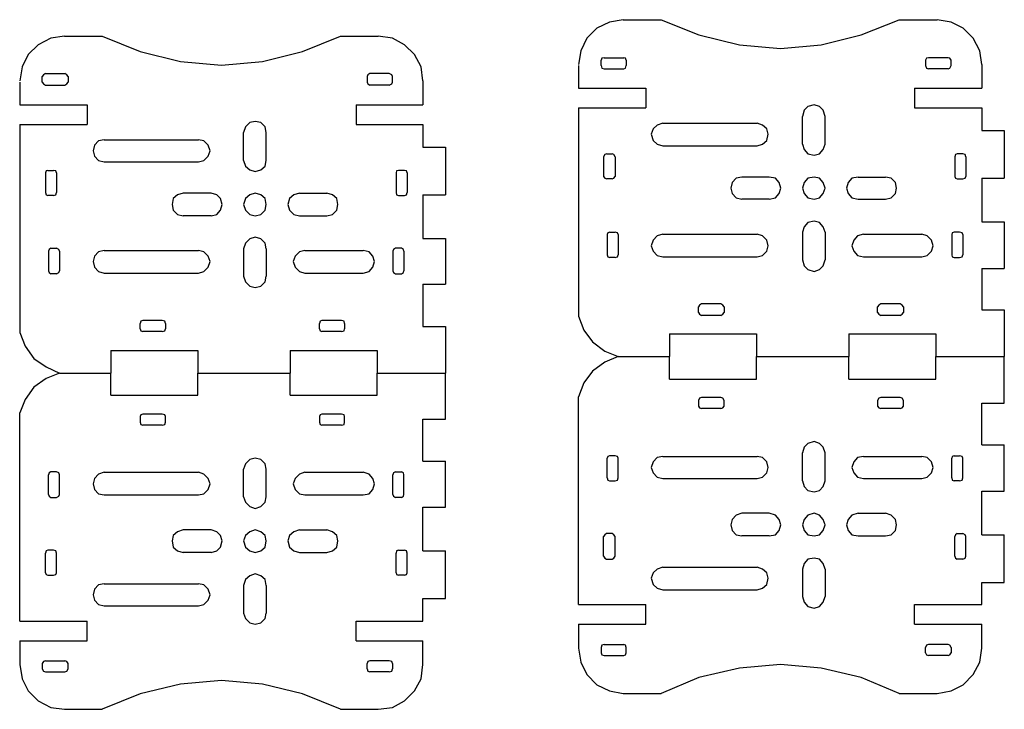
# Model space of a CAD drawing. Units: inches. Extents: x 1.8 to 14.6, y -10.1 to -0.4.
# Drawn here: x 11.2 to 14.6, y -6.7 to -4.3 of the extents above; entities that cross this region are included whole.
import ezdxf

# ---------------------------------------------------------------- set-up
doc = ezdxf.new("R2010")
doc.units = ezdxf.units.IN
doc.header["$MEASUREMENT"] = 0
doc.layers.add('Layer 1', color=7, linetype='Continuous')

msp = doc.modelspace()

# ---------------------------------------------------------------- linework, layer by layer
at = {"layer": 'Layer 1', "color": 0}
for points in [[(13.2715, -4.3344), (13.2245, -4.3428), (13.1798, -4.3642), (13.1457, -4.3983), (13.1244, -4.4431), (13.1158, -4.49)], [(13.2715, -4.3344), (13.4037, -4.3344)], [(13.4037, -4.3344), (13.5359, -4.3876), (13.6766, -4.4218), (13.8194, -4.4346)], [(13.8194, -4.4346), (13.9622, -4.4218), (14.1008, -4.3876), (14.233, -4.3344)], [(14.233, -4.3344), (14.3653, -4.3344)], [(14.5209, -4.49), (14.5144, -4.4431), (14.491, -4.3983), (14.4569, -4.3642), (14.4143, -4.3428), (14.3653, -4.3344)], [(11.3249, -4.3919), (11.2779, -4.3983), (11.2332, -4.4218), (11.1991, -4.4559), (11.1778, -4.4986), (11.1692, -4.5476)], [(11.3249, -4.3919), (11.4571, -4.3919)], [(11.4571, -4.3919), (11.5893, -4.4453), (11.73, -4.4794), (11.8728, -4.4922)], [(11.8728, -4.4922), (12.0157, -4.4794), (12.1542, -4.4453), (12.2864, -4.3919)], [(12.2864, -4.3919), (12.4186, -4.3919)], [(12.5743, -4.5476), (12.5678, -4.4986), (12.5444, -4.4559), (12.5103, -4.4218), (12.4677, -4.3983), (12.4186, -4.3919)], [(13.2053, -4.4666), (13.1969, -4.4687), (13.1947, -4.4751)], [(13.1947, -4.4943), (13.1947, -4.4751)], [(13.2053, -4.4666), (13.2736, -4.4666)], [(13.2821, -4.4751), (13.28, -4.4687), (13.2736, -4.4666)], [(13.2821, -4.4751), (13.2821, -4.4943)], [(14.3354, -4.4666), (14.329, -4.4687), (14.3247, -4.4751)], [(14.3247, -4.4751), (14.3247, -4.4943)], [(14.4036, -4.4666), (14.3354, -4.4666)], [(14.4143, -4.4751), (14.41, -4.4687), (14.4036, -4.4666)], [(14.4143, -4.4943), (14.4143, -4.4751)], [(14.5209, -4.49), (14.5209, -4.5732)], [(11.2587, -4.5221), (11.2524, -4.5263), (11.2481, -4.5327)], [(11.2587, -4.5221), (11.327, -4.5221)], [(11.3377, -4.5327), (11.3334, -4.5263), (11.327, -4.5221)], [(12.3888, -4.5221), (12.3823, -4.5263), (12.3802, -4.5327)], [(12.457, -4.5221), (12.3888, -4.5221)], [(12.4677, -4.5327), (12.4655, -4.5263), (12.457, -4.5221)], [(13.1158, -4.4943), (13.1158, -4.5732)], [(13.1947, -4.4943), (13.1969, -4.5029), (13.2053, -4.505)], [(13.2053, -4.505), (13.2736, -4.505)], [(13.2736, -4.505), (13.28, -4.5029), (13.2821, -4.4943)], [(14.3247, -4.4943), (14.329, -4.5029), (14.3354, -4.505)], [(14.4036, -4.505), (14.3354, -4.505)], [(14.4036, -4.505), (14.41, -4.5029), (14.4143, -4.4943)], [(11.1692, -4.5519), (11.1692, -4.6308)], [(11.2481, -4.5519), (11.2481, -4.5327)], [(11.2481, -4.5519), (11.2524, -4.5583), (11.2587, -4.5626)], [(11.2587, -4.5626), (11.327, -4.5626)], [(11.327, -4.5626), (11.3334, -4.5583), (11.3377, -4.5519)], [(11.3377, -4.5327), (11.3377, -4.5519)], [(12.3802, -4.5327), (12.3802, -4.5519)], [(12.3802, -4.5519), (12.3823, -4.5583), (12.3888, -4.5626)], [(12.457, -4.5626), (12.3888, -4.5626)], [(12.457, -4.5626), (12.4655, -4.5583), (12.4677, -4.5519)], [(12.4677, -4.5519), (12.4677, -4.5327)], [(12.5743, -4.5476), (12.5743, -4.6308)], [(13.1158, -4.5732), (13.3504, -4.5732)], [(13.3504, -4.5732), (13.3504, -4.6415)], [(14.2863, -4.5732), (14.2863, -4.6415)], [(14.2863, -4.5732), (14.5209, -4.5732)], [(11.1692, -4.6308), (11.4038, -4.6308)], [(11.4038, -4.6308), (11.4038, -4.6991)], [(12.3419, -4.6308), (12.3419, -4.6991)], [(12.3419, -4.6308), (12.5743, -4.6308)], [(13.9751, -4.6714), (13.9687, -4.65), (13.9559, -4.6372), (13.9367, -4.6308), (13.9154, -4.6372), (13.9026, -4.65), (13.8961, -4.6714)], [(13.1158, -4.6415), (13.3504, -4.6415)], [(13.1158, -4.6415), (13.1158, -5.3667)], [(14.2863, -4.6415), (14.5209, -4.6415)], [(14.5209, -4.6415), (14.5209, -4.7204)], [(11.1692, -4.6991), (11.4038, -4.6991)], [(11.1692, -4.6991), (11.1692, -5.4243)], [(12.0285, -4.7268), (12.0242, -4.7076), (12.0093, -4.6927), (11.99, -4.6884), (11.9709, -4.6927), (11.956, -4.7076), (11.9495, -4.7268)], [(12.3419, -4.6991), (12.5743, -4.6991)], [(12.5743, -4.6991), (12.5743, -4.778)], [(13.41, -4.6948), (13.3908, -4.7012), (13.3759, -4.714), (13.3695, -4.7332), (13.3759, -4.7546), (13.3908, -4.7673), (13.41, -4.7737)], [(13.41, -4.6948), (13.7384, -4.6948)], [(13.7384, -4.7737), (13.7576, -4.7673), (13.7725, -4.7546), (13.7768, -4.7332), (13.7725, -4.714), (13.7576, -4.7012), (13.7384, -4.6948)], [(13.8961, -4.7673), (13.8961, -4.6714)], [(13.9751, -4.7673), (13.9751, -4.6714)], [(11.9495, -4.8249), (11.9495, -4.7268)], [(12.0285, -4.8249), (12.0285, -4.7268)], [(14.5209, -4.7204), (14.5998, -4.7204)], [(14.5998, -4.7204), (14.5998, -4.8868)], [(11.4634, -4.7524), (11.4442, -4.7567), (11.4294, -4.7716), (11.4251, -4.7908), (11.4294, -4.81), (11.4442, -4.8249), (11.4634, -4.8292)], [(11.4634, -4.7524), (11.7918, -4.7524)], [(11.7918, -4.8292), (11.811, -4.8249), (11.8259, -4.81), (11.8323, -4.7908), (11.8259, -4.7716), (11.811, -4.7567), (11.7918, -4.7524)], [(13.8961, -4.7673), (13.9026, -4.7865), (13.9154, -4.8015), (13.9367, -4.8057), (13.9559, -4.8015), (13.9687, -4.7865), (13.9751, -4.7673)], [(12.5743, -4.778), (12.6532, -4.778)], [(12.6532, -4.778), (12.6532, -4.9444)], [(13.2139, -4.8015), (13.2075, -4.8036), (13.2032, -4.8121)], [(13.2139, -4.8015), (13.2331, -4.8015)], [(13.2438, -4.8121), (13.2395, -4.8036), (13.2331, -4.8015)], [(13.41, -4.7737), (13.7384, -4.7737)], [(14.4356, -4.8015), (14.4292, -4.8036), (14.4271, -4.8121)], [(14.4548, -4.8015), (14.4356, -4.8015)], [(14.4654, -4.8121), (14.4633, -4.8036), (14.4548, -4.8015)], [(11.4634, -4.8292), (11.7918, -4.8292)], [(11.9495, -4.8249), (11.956, -4.8441), (11.9709, -4.8569), (11.99, -4.8634), (12.0093, -4.8569), (12.0242, -4.8441), (12.0285, -4.8249)], [(13.2032, -4.8121), (13.2032, -4.8804)], [(13.2438, -4.8121), (13.2438, -4.8804)], [(14.4271, -4.8121), (14.4271, -4.8804)], [(14.4654, -4.8121), (14.4654, -4.8804)], [(11.2673, -4.8591), (11.2609, -4.8612), (11.2587, -4.8676)], [(11.2587, -4.8676), (11.2587, -4.9358)], [(11.2673, -4.8591), (11.2865, -4.8591)], [(11.2972, -4.8676), (11.295, -4.8612), (11.2865, -4.8591)], [(11.2972, -4.8676), (11.2972, -4.9358)], [(12.489, -4.8591), (12.4826, -4.8612), (12.4805, -4.8676)], [(12.4805, -4.8676), (12.4805, -4.9358)], [(12.5103, -4.8591), (12.489, -4.8591)], [(12.5188, -4.8676), (12.5167, -4.8612), (12.5103, -4.8591)], [(12.5188, -4.8676), (12.5188, -4.9358)], [(13.1158, -4.8804), (13.1158, -4.8804)], [(13.2032, -4.8804), (13.2075, -4.8868), (13.2139, -4.8889)], [(13.2331, -4.8889), (13.2139, -4.8889)], [(13.2331, -4.8889), (13.2395, -4.8868), (13.2438, -4.8804)], [(13.6851, -4.8825), (13.6659, -4.8868), (13.651, -4.9017), (13.6467, -4.9209), (13.651, -4.9401), (13.6659, -4.955), (13.6851, -4.9593)], [(13.781, -4.8825), (13.6851, -4.8825)], [(13.781, -4.9593), (13.8023, -4.955), (13.8152, -4.9401), (13.8215, -4.9209), (13.8152, -4.9017), (13.8023, -4.8868), (13.781, -4.8825)], [(13.9751, -4.9209), (13.9687, -4.9017), (13.9559, -4.8868), (13.9367, -4.8825), (13.9154, -4.8868), (13.9026, -4.9017), (13.8961, -4.9209), (13.9026, -4.9401), (13.9154, -4.955), (13.9367, -4.9593), (13.9559, -4.955), (13.9687, -4.9401), (13.9751, -4.9209), (13.9751, -4.9209)], [(14.0902, -4.8825), (14.0689, -4.8868), (14.0561, -4.9017), (14.0497, -4.9209), (14.0561, -4.9401), (14.0689, -4.955), (14.0902, -4.9593)], [(14.0902, -4.8825), (14.1861, -4.8825)], [(14.1861, -4.9593), (14.2053, -4.955), (14.2202, -4.9401), (14.2245, -4.9209), (14.2202, -4.9017), (14.2053, -4.8868), (14.1861, -4.8825)], [(14.4271, -4.8804), (14.4292, -4.8868), (14.4356, -4.8889)], [(14.4356, -4.8889), (14.4548, -4.8889)], [(14.4548, -4.8889), (14.4633, -4.8868), (14.4654, -4.8804)], [(14.5209, -4.8868), (14.5998, -4.8868)], [(14.5209, -4.8868), (14.5209, -5.0382)], [(11.1692, -4.9358), (11.1692, -4.9358)], [(11.2587, -4.9358), (11.2609, -4.9444), (11.2673, -4.9465)], [(11.2865, -4.9465), (11.295, -4.9444), (11.2972, -4.9358)], [(11.7385, -4.938), (11.7193, -4.9444), (11.7044, -4.9571), (11.7001, -4.9785), (11.7044, -4.9977), (11.7193, -5.0127), (11.7385, -5.0169)], [(11.8366, -4.938), (11.7385, -4.938)], [(11.8366, -5.0169), (11.8557, -5.0127), (11.8686, -4.9977), (11.8749, -4.9785), (11.8686, -4.9571), (11.8557, -4.9444), (11.8366, -4.938)], [(12.0285, -4.9785), (12.0242, -4.9571), (12.0093, -4.9444), (11.99, -4.938), (11.9709, -4.9444), (11.956, -4.9571), (11.9495, -4.9785), (11.956, -4.9977), (11.9709, -5.0127), (11.99, -5.0169), (12.0093, -5.0127), (12.0242, -4.9977), (12.0285, -4.9785), (12.0285, -4.9785)], [(12.1436, -4.938), (12.1244, -4.9444), (12.1095, -4.9571), (12.1031, -4.9785), (12.1095, -4.9977), (12.1244, -5.0127), (12.1436, -5.0169)], [(12.1436, -4.938), (12.2396, -4.938)], [(12.2396, -5.0169), (12.2587, -5.0127), (12.2737, -4.9977), (12.2779, -4.9785), (12.2737, -4.9571), (12.2587, -4.9444), (12.2396, -4.938)], [(12.4805, -4.9358), (12.4826, -4.9444), (12.489, -4.9465)], [(12.5103, -4.9465), (12.5167, -4.9444), (12.5188, -4.9358)], [(11.2865, -4.9465), (11.2673, -4.9465)], [(12.489, -4.9465), (12.5103, -4.9465)], [(12.5743, -4.9444), (12.6532, -4.9444)], [(12.5743, -4.9444), (12.5743, -5.0959)], [(13.781, -4.9593), (13.6851, -4.9593)], [(14.0902, -4.9593), (14.1861, -4.9593)], [(11.8366, -5.0169), (11.7385, -5.0169)], [(12.1436, -5.0169), (12.2396, -5.0169)], [(13.9751, -5.0745), (13.9687, -5.0553), (13.9559, -5.0404), (13.9367, -5.0361), (13.9154, -5.0404), (13.9026, -5.0553), (13.8961, -5.0745)], [(14.5209, -5.0382), (14.5998, -5.0382)], [(14.5998, -5.0382), (14.5998, -5.2004)], [(13.2245, -5.0745), (13.2182, -5.0767), (13.216, -5.083)], [(13.2245, -5.0745), (13.2438, -5.0745)], [(13.2544, -5.083), (13.2523, -5.0767), (13.2438, -5.0745)], [(13.8961, -5.0745), (13.8961, -5.1705)], [(13.9751, -5.0745), (13.9751, -5.1705)], [(14.4249, -5.0745), (14.4185, -5.0767), (14.4164, -5.083)], [(14.4441, -5.0745), (14.4249, -5.0745)], [(14.4548, -5.083), (14.4526, -5.0767), (14.4441, -5.0745)], [(12.0285, -5.1321), (12.0242, -5.1129), (12.0093, -5.098), (11.99, -5.0916), (11.9709, -5.098), (11.956, -5.1129), (11.9495, -5.1321)], [(12.5743, -5.0959), (12.6532, -5.0959)], [(12.6532, -5.0959), (12.6532, -5.2558)], [(13.216, -5.083), (13.216, -5.1534)], [(13.2544, -5.083), (13.2544, -5.1534)], [(13.41, -5.0809), (13.3908, -5.0873), (13.3759, -5.1022), (13.3695, -5.1214), (13.3759, -5.1406), (13.3908, -5.1556), (13.41, -5.1598)], [(13.41, -5.0809), (13.7384, -5.0809)], [(13.7384, -5.1598), (13.7576, -5.1556), (13.7725, -5.1406), (13.7768, -5.1214), (13.7725, -5.1022), (13.7576, -5.0873), (13.7384, -5.0809)], [(14.1094, -5.0809), (14.0881, -5.0873), (14.0752, -5.1022), (14.0689, -5.1214), (14.0752, -5.1406), (14.0881, -5.1556), (14.1094, -5.1598)], [(14.1094, -5.0809), (14.3119, -5.0809)], [(14.3119, -5.1598), (14.3311, -5.1556), (14.3461, -5.1406), (14.3524, -5.1214), (14.3461, -5.1022), (14.3311, -5.0873), (14.3119, -5.0809)], [(14.4164, -5.083), (14.4164, -5.1534)], [(14.4548, -5.083), (14.4548, -5.1534)], [(11.2779, -5.1299), (11.2716, -5.1342), (11.2694, -5.1406)], [(11.2694, -5.1406), (11.2694, -5.2089)], [(11.2779, -5.1299), (11.2972, -5.1299)], [(11.3078, -5.1406), (11.3057, -5.1342), (11.2972, -5.1299)], [(11.3078, -5.1406), (11.3078, -5.2089)], [(11.4634, -5.1385), (11.4442, -5.1428), (11.4294, -5.1577), (11.4251, -5.1769), (11.4294, -5.1961), (11.4442, -5.211), (11.4634, -5.2174)], [(11.4634, -5.1385), (11.7918, -5.1385)], [(11.7918, -5.2174), (11.811, -5.211), (11.8259, -5.1961), (11.8323, -5.1769), (11.8259, -5.1577), (11.811, -5.1428), (11.7918, -5.1385)], [(11.9495, -5.1321), (11.9495, -5.2281)], [(12.0285, -5.1321), (12.0285, -5.2281)], [(12.1628, -5.1385), (12.1436, -5.1428), (12.1287, -5.1577), (12.1223, -5.1769), (12.1287, -5.1961), (12.1436, -5.211), (12.1628, -5.2174)], [(12.1628, -5.1385), (12.3654, -5.1385)], [(12.3654, -5.2174), (12.3867, -5.211), (12.3995, -5.1961), (12.4058, -5.1769), (12.3995, -5.1577), (12.3867, -5.1428), (12.3654, -5.1385)], [(12.4784, -5.1299), (12.4719, -5.1342), (12.4698, -5.1406)], [(12.4698, -5.1406), (12.4698, -5.2089)], [(12.4997, -5.1299), (12.4784, -5.1299)], [(12.5082, -5.1406), (12.506, -5.1342), (12.4997, -5.1299)], [(12.5082, -5.1406), (12.5082, -5.2089)], [(13.216, -5.1534), (13.2182, -5.1598), (13.2245, -5.162)], [(13.2438, -5.162), (13.2245, -5.162)], [(13.2438, -5.162), (13.2523, -5.1598), (13.2544, -5.1534)], [(13.41, -5.1598), (13.7384, -5.1598)], [(13.8961, -5.1705), (13.9026, -5.1918), (13.9154, -5.2046), (13.9367, -5.211), (13.9559, -5.2046), (13.9687, -5.1918), (13.9751, -5.1705)], [(14.1094, -5.1598), (14.3119, -5.1598)], [(14.4164, -5.1534), (14.4185, -5.1598), (14.4249, -5.162)], [(14.4249, -5.162), (14.4441, -5.162)], [(14.4441, -5.162), (14.4526, -5.1598), (14.4548, -5.1534)], [(11.2694, -5.2089), (11.2716, -5.2153), (11.2779, -5.2196)], [(11.2972, -5.2196), (11.3057, -5.2153), (11.3078, -5.2089)], [(12.4698, -5.2089), (12.4719, -5.2153), (12.4784, -5.2196)], [(12.4997, -5.2196), (12.506, -5.2153), (12.5082, -5.2089)], [(14.5209, -5.2004), (14.5998, -5.2004)], [(14.5209, -5.2004), (14.5209, -5.3454)], [(11.2972, -5.2196), (11.2779, -5.2196)], [(11.4634, -5.2174), (11.7918, -5.2174)], [(11.9495, -5.2281), (11.956, -5.2473), (11.9709, -5.2622), (11.99, -5.2665), (12.0093, -5.2622), (12.0242, -5.2473), (12.0285, -5.2281)], [(12.1628, -5.2174), (12.3654, -5.2174)], [(12.4784, -5.2196), (12.4997, -5.2196)], [(12.5743, -5.2558), (12.6532, -5.2558)], [(12.5743, -5.2558), (12.5743, -5.403)], [(13.5444, -5.3241), (13.538, -5.3284), (13.5337, -5.3347)], [(13.5337, -5.3539), (13.5337, -5.3347)], [(13.6126, -5.3241), (13.5444, -5.3241)], [(13.6233, -5.3347), (13.619, -5.3284), (13.6126, -5.3241)], [(13.6233, -5.3347), (13.6233, -5.3539)], [(14.1691, -5.3241), (14.1627, -5.3284), (14.1584, -5.3347)], [(14.1584, -5.3539), (14.1584, -5.3347)], [(14.2373, -5.3241), (14.1691, -5.3241)], [(14.248, -5.3347), (14.2437, -5.3284), (14.2373, -5.3241)], [(14.248, -5.3347), (14.248, -5.3539)], [(14.5209, -5.3454), (14.5998, -5.3454)], [(14.5998, -5.3454), (14.5998, -5.5075)], [(11.5978, -5.3816), (11.5914, -5.3838), (11.5893, -5.3923)], [(11.666, -5.3816), (11.5978, -5.3816)], [(11.6767, -5.3923), (11.6746, -5.3838), (11.666, -5.3816)], [(12.2225, -5.3816), (12.2161, -5.3838), (12.2139, -5.3923)], [(12.2907, -5.3816), (12.2225, -5.3816)], [(12.3014, -5.3923), (12.2992, -5.3838), (12.2907, -5.3816)], [(13.1158, -5.3667), (13.135, -5.4158), (13.1649, -5.4563), (13.2075, -5.4883), (13.2544, -5.5075)], [(13.5337, -5.3539), (13.538, -5.3603), (13.5444, -5.3646)], [(13.6126, -5.3646), (13.5444, -5.3646)], [(13.6126, -5.3646), (13.619, -5.3603), (13.6233, -5.3539)], [(14.1584, -5.3539), (14.1627, -5.3603), (14.1691, -5.3646)], [(14.2373, -5.3646), (14.1691, -5.3646)], [(14.2373, -5.3646), (14.2437, -5.3603), (14.248, -5.3539)], [(11.5893, -5.4115), (11.5893, -5.3923)], [(11.5893, -5.4115), (11.5914, -5.4179), (11.5978, -5.4201)], [(11.666, -5.4201), (11.5978, -5.4201)], [(11.666, -5.4201), (11.6746, -5.4179), (11.6767, -5.4115)], [(11.6767, -5.3923), (11.6767, -5.4115)], [(12.2139, -5.4115), (12.2139, -5.3923)], [(12.2139, -5.4115), (12.2161, -5.4179), (12.2225, -5.4201)], [(12.2907, -5.4201), (12.2225, -5.4201)], [(12.2907, -5.4201), (12.2992, -5.4179), (12.3014, -5.4115)], [(12.3014, -5.3923), (12.3014, -5.4115)], [(12.5743, -5.403), (12.6532, -5.403)], [(12.6532, -5.403), (12.6532, -5.5651)], [(11.1692, -5.4243), (11.1884, -5.4712), (11.2183, -5.5139), (11.2609, -5.5438), (11.3078, -5.5651)], [(13.4335, -5.4286), (13.7363, -5.4286)], [(13.4335, -5.4286), (13.4335, -5.5075)], [(13.7363, -5.4286), (13.7363, -5.5075)], [(14.0582, -5.4286), (14.361, -5.4286)], [(14.0582, -5.4286), (14.0582, -5.5075)], [(14.361, -5.4286), (14.361, -5.5075)], [(11.4869, -5.4862), (11.7897, -5.4862)], [(11.4869, -5.4862), (11.4869, -5.5651)], [(11.7897, -5.4862), (11.7897, -5.5651)], [(12.1116, -5.4862), (12.4144, -5.4862)], [(12.1116, -5.4862), (12.1116, -5.5651)], [(12.4144, -5.4862), (12.4144, -5.5651)], [(13.2544, -5.5075), (13.2075, -5.5267), (13.1649, -5.5587), (13.135, -5.5992), (13.1158, -5.6483)], [(13.2544, -5.5075), (13.4335, -5.5075)], [(13.4335, -5.5865), (13.4335, -5.5075)], [(13.7363, -5.5865), (13.7363, -5.5075)], [(13.7363, -5.5075), (14.0582, -5.5075)], [(14.0582, -5.5865), (14.0582, -5.5075)], [(14.361, -5.5865), (14.361, -5.5075)], [(14.361, -5.5075), (14.5998, -5.5075)], [(14.5998, -5.6696), (14.5998, -5.5075)], [(11.3078, -5.5651), (11.2609, -5.5843), (11.2183, -5.6141), (11.1884, -5.6568), (11.1692, -5.7037)], [(11.3078, -5.5651), (11.4869, -5.5651)], [(11.4869, -5.6419), (11.4869, -5.5651)], [(11.7897, -5.5651), (12.1116, -5.5651)], [(11.7897, -5.6419), (11.7897, -5.5651)], [(12.1116, -5.6419), (12.1116, -5.5651)], [(12.4144, -5.5651), (12.6532, -5.5651)], [(12.4144, -5.6419), (12.4144, -5.5651)], [(12.6532, -5.7251), (12.6532, -5.5651)], [(13.4335, -5.5865), (13.7363, -5.5865)], [(14.0582, -5.5865), (14.361, -5.5865)], [(11.4869, -5.6419), (11.7897, -5.6419)], [(12.1116, -5.6419), (12.4144, -5.6419)], [(13.1158, -6.3714), (13.1158, -5.6483)], [(13.5444, -5.6504), (13.538, -5.6525), (13.5337, -5.6611)], [(13.6126, -5.6504), (13.5444, -5.6504)], [(13.6233, -5.6611), (13.619, -5.6525), (13.6126, -5.6504)], [(14.1691, -5.6504), (14.1627, -5.6525), (14.1584, -5.6611)], [(14.2373, -5.6504), (14.1691, -5.6504)], [(14.248, -5.6611), (14.2437, -5.6525), (14.2373, -5.6504)], [(13.5337, -5.6611), (13.5337, -5.6803)], [(13.5337, -5.6803), (13.538, -5.6867), (13.5444, -5.6888)], [(13.6126, -5.6888), (13.5444, -5.6888)], [(13.6126, -5.6888), (13.619, -5.6867), (13.6233, -5.6803)], [(13.6233, -5.6803), (13.6233, -5.6611)], [(14.1584, -5.6611), (14.1584, -5.6803)], [(14.1584, -5.6803), (14.1627, -5.6867), (14.1691, -5.6888)], [(14.2373, -5.6888), (14.1691, -5.6888)], [(14.2373, -5.6888), (14.2437, -5.6867), (14.248, -5.6803)], [(14.248, -5.6803), (14.248, -5.6611)], [(14.5209, -5.6696), (14.5998, -5.6696)], [(14.5209, -5.8147), (14.5209, -5.6696)], [(11.1692, -6.429), (11.1692, -5.7037)], [(11.5978, -5.708), (11.5914, -5.7102), (11.5893, -5.7166)], [(11.5893, -5.7166), (11.5893, -5.7357)], [(11.666, -5.708), (11.5978, -5.708)], [(11.6767, -5.7166), (11.6746, -5.7102), (11.666, -5.708)], [(11.6767, -5.7357), (11.6767, -5.7166)], [(12.2225, -5.708), (12.2161, -5.7102), (12.2139, -5.7166)], [(12.2139, -5.7166), (12.2139, -5.7357)], [(12.2907, -5.708), (12.2225, -5.708)], [(12.3014, -5.7166), (12.2992, -5.7102), (12.2907, -5.708)], [(12.3014, -5.7357), (12.3014, -5.7166)], [(12.5743, -5.7251), (12.6532, -5.7251)], [(12.5743, -5.8722), (12.5743, -5.7251)], [(11.5893, -5.7357), (11.5914, -5.7443), (11.5978, -5.7464)], [(11.666, -5.7464), (11.5978, -5.7464)], [(11.666, -5.7464), (11.6746, -5.7443), (11.6767, -5.7357)], [(12.2139, -5.7357), (12.2161, -5.7443), (12.2225, -5.7464)], [(12.2907, -5.7464), (12.2225, -5.7464)], [(12.2907, -5.7464), (12.2992, -5.7443), (12.3014, -5.7357)], [(13.9751, -5.8424), (13.9687, -5.8232), (13.9559, -5.8104), (13.9367, -5.804), (13.9154, -5.8104), (13.9026, -5.8232), (13.8961, -5.8424)], [(14.5209, -5.8147), (14.5998, -5.8147)], [(14.5998, -5.9768), (14.5998, -5.8147)], [(12.0285, -5.9), (12.0242, -5.8808), (12.0093, -5.8658), (11.99, -5.8616), (11.9709, -5.8658), (11.956, -5.8808), (11.9495, -5.9)], [(13.2245, -5.8531), (13.2182, -5.8552), (13.216, -5.8616)], [(13.216, -5.9299), (13.216, -5.8616)], [(13.2438, -5.8531), (13.2245, -5.8531)], [(13.2544, -5.8616), (13.2523, -5.8552), (13.2438, -5.8531)], [(13.2544, -5.9299), (13.2544, -5.8616)], [(13.41, -5.8552), (13.3908, -5.8595), (13.3759, -5.8744), (13.3695, -5.8936), (13.3759, -5.9128), (13.3908, -5.9277), (13.41, -5.932)], [(13.41, -5.8552), (13.7384, -5.8552)], [(13.7384, -5.932), (13.7576, -5.9277), (13.7725, -5.9128), (13.7768, -5.8936), (13.7725, -5.8744), (13.7576, -5.8595), (13.7384, -5.8552)], [(13.8961, -5.9405), (13.8961, -5.8424)], [(13.9751, -5.9405), (13.9751, -5.8424)], [(14.1094, -5.8552), (14.0881, -5.8595), (14.0752, -5.8744), (14.0689, -5.8936), (14.0752, -5.9128), (14.0881, -5.9277), (14.1094, -5.932)], [(14.1094, -5.8552), (14.3119, -5.8552)], [(14.3119, -5.932), (14.3311, -5.9277), (14.3461, -5.9128), (14.3524, -5.8936), (14.3461, -5.8744), (14.3311, -5.8595), (14.3119, -5.8552)], [(14.4249, -5.8531), (14.4185, -5.8552), (14.4164, -5.8616)], [(14.4164, -5.9299), (14.4164, -5.8616)], [(14.4249, -5.8531), (14.4441, -5.8531)], [(14.4548, -5.8616), (14.4526, -5.8552), (14.4441, -5.8531)], [(14.4548, -5.9299), (14.4548, -5.8616)], [(11.9495, -5.9959), (11.9495, -5.9)], [(12.0285, -5.9959), (12.0285, -5.9)], [(12.5743, -5.8722), (12.6532, -5.8722)], [(12.6532, -6.0322), (12.6532, -5.8722)], [(11.2779, -5.9085), (11.2716, -5.9128), (11.2694, -5.9192)], [(11.2694, -5.9875), (11.2694, -5.9192)], [(11.2972, -5.9085), (11.2779, -5.9085)], [(11.3078, -5.9192), (11.3057, -5.9128), (11.2972, -5.9085)], [(11.3078, -5.9875), (11.3078, -5.9192)], [(11.4634, -5.9106), (11.4442, -5.917), (11.4294, -5.932), (11.4251, -5.9512), (11.4294, -5.9704), (11.4442, -5.9853), (11.4634, -5.9896)], [(11.4634, -5.9106), (11.7918, -5.9106)], [(11.7918, -5.9896), (11.811, -5.9853), (11.8259, -5.9704), (11.8323, -5.9512), (11.8259, -5.932), (11.811, -5.917), (11.7918, -5.9106)], [(12.1628, -5.9106), (12.1436, -5.917), (12.1287, -5.932), (12.1223, -5.9512), (12.1287, -5.9704), (12.1436, -5.9853), (12.1628, -5.9896)], [(12.1628, -5.9106), (12.3654, -5.9106)], [(12.3654, -5.9896), (12.3867, -5.9853), (12.3995, -5.9704), (12.4058, -5.9512), (12.3995, -5.932), (12.3867, -5.917), (12.3654, -5.9106)], [(12.4784, -5.9085), (12.4719, -5.9128), (12.4698, -5.9192)], [(12.4698, -5.9875), (12.4698, -5.9192)], [(12.4784, -5.9085), (12.4997, -5.9085)], [(12.5082, -5.9192), (12.506, -5.9128), (12.4997, -5.9085)], [(12.5082, -5.9875), (12.5082, -5.9192)], [(13.216, -5.9299), (13.2182, -5.9384), (13.2245, -5.9405)], [(13.2438, -5.9405), (13.2523, -5.9384), (13.2544, -5.9299)], [(13.41, -5.932), (13.7384, -5.932)], [(14.1094, -5.932), (14.3119, -5.932)], [(14.4164, -5.9299), (14.4185, -5.9384), (14.4249, -5.9405)], [(14.4441, -5.9405), (14.4526, -5.9384), (14.4548, -5.9299)], [(13.2245, -5.9405), (13.2438, -5.9405)], [(13.8961, -5.9405), (13.9026, -5.9597), (13.9154, -5.9746), (13.9367, -5.9789), (13.9559, -5.9746), (13.9687, -5.9597), (13.9751, -5.9405)], [(14.4441, -5.9405), (14.4249, -5.9405)], [(11.2694, -5.9875), (11.2716, -5.9938), (11.2779, -5.9981)], [(11.2779, -5.9981), (11.2972, -5.9981)], [(11.2972, -5.9981), (11.3057, -5.9938), (11.3078, -5.9875)], [(11.4634, -5.9896), (11.7918, -5.9896)], [(11.9495, -5.9959), (11.956, -6.0152), (11.9709, -6.0301), (11.99, -6.0365), (12.0093, -6.0301), (12.0242, -6.0152), (12.0285, -5.9959)], [(12.1628, -5.9896), (12.3654, -5.9896)], [(12.4698, -5.9875), (12.4719, -5.9938), (12.4784, -5.9981)], [(12.4997, -5.9981), (12.4784, -5.9981)], [(12.4997, -5.9981), (12.506, -5.9938), (12.5082, -5.9875)], [(14.5209, -5.9768), (14.5998, -5.9768)], [(14.5209, -6.1282), (14.5209, -5.9768)], [(12.5743, -6.0322), (12.6532, -6.0322)], [(12.5743, -6.1837), (12.5743, -6.0322)], [(13.6851, -6.0536), (13.6659, -6.06), (13.651, -6.0749), (13.6467, -6.0941), (13.651, -6.1133), (13.6659, -6.1282), (13.6851, -6.1325)], [(13.781, -6.0536), (13.6851, -6.0536)], [(13.781, -6.1325), (13.8023, -6.1282), (13.8152, -6.1133), (13.8215, -6.0941), (13.8152, -6.0749), (13.8023, -6.06), (13.781, -6.0536)], [(13.9751, -6.0941), (13.9687, -6.0749), (13.9559, -6.06), (13.9367, -6.0536), (13.9154, -6.06), (13.9026, -6.0749), (13.8961, -6.0941), (13.9026, -6.1133), (13.9154, -6.1282), (13.9367, -6.1325), (13.9559, -6.1282), (13.9687, -6.1133), (13.9751, -6.0941), (13.9751, -6.0941)], [(14.0902, -6.0536), (14.0689, -6.06), (14.0561, -6.0749), (14.0497, -6.0941), (14.0561, -6.1133), (14.0689, -6.1282), (14.0902, -6.1325)], [(14.0902, -6.0536), (14.1861, -6.0536)], [(14.1861, -6.1325), (14.2053, -6.1282), (14.2202, -6.1133), (14.2245, -6.0941), (14.2202, -6.0749), (14.2053, -6.06), (14.1861, -6.0536)], [(11.7385, -6.1112), (11.7193, -6.1176), (11.7044, -6.1304), (11.7001, -6.1495), (11.7044, -6.1709), (11.7193, -6.1837), (11.7385, -6.1901)], [(11.8366, -6.1112), (11.7385, -6.1112)], [(11.8366, -6.1901), (11.8557, -6.1837), (11.8686, -6.1709), (11.8749, -6.1495), (11.8686, -6.1304), (11.8557, -6.1176), (11.8366, -6.1112)], [(12.0285, -6.1495), (12.0242, -6.1304), (12.0093, -6.1176), (11.99, -6.1112), (11.9709, -6.1176), (11.956, -6.1304), (11.9495, -6.1495), (11.956, -6.1709), (11.9709, -6.1837), (11.99, -6.1901), (12.0093, -6.1837), (12.0242, -6.1709), (12.0285, -6.1495), (12.0285, -6.1495)], [(12.1436, -6.1112), (12.1244, -6.1176), (12.1095, -6.1304), (12.1031, -6.1495), (12.1095, -6.1709), (12.1244, -6.1837), (12.1436, -6.1901)], [(12.1436, -6.1112), (12.2396, -6.1112)], [(12.2396, -6.1901), (12.2587, -6.1837), (12.2737, -6.1709), (12.2779, -6.1495), (12.2737, -6.1304), (12.2587, -6.1176), (12.2396, -6.1112)], [(13.2139, -6.1239), (13.2075, -6.1282), (13.2032, -6.1346)], [(13.2032, -6.2029), (13.2032, -6.1346)], [(13.2331, -6.1239), (13.2139, -6.1239)], [(13.2438, -6.1346), (13.2395, -6.1282), (13.2331, -6.1239)], [(13.2438, -6.2029), (13.2438, -6.1346)], [(13.781, -6.1325), (13.6851, -6.1325)], [(14.0902, -6.1325), (14.1861, -6.1325)], [(14.4356, -6.1239), (14.4292, -6.1282), (14.4271, -6.1346)], [(14.4271, -6.2029), (14.4271, -6.1346)], [(14.4356, -6.1239), (14.4548, -6.1239)], [(14.4654, -6.1346), (14.4633, -6.1282), (14.4548, -6.1239)], [(14.4654, -6.2029), (14.4654, -6.1346)], [(14.5209, -6.1282), (14.5998, -6.1282)], [(14.5998, -6.2946), (14.5998, -6.1282)], [(11.2673, -6.1816), (11.2609, -6.1837), (11.2587, -6.1922)], [(11.2587, -6.2605), (11.2587, -6.1922)], [(11.2865, -6.1816), (11.2673, -6.1816)], [(11.2972, -6.1922), (11.295, -6.1837), (11.2865, -6.1816)], [(11.2972, -6.2605), (11.2972, -6.1922)], [(11.8366, -6.1901), (11.7385, -6.1901)], [(12.1436, -6.1901), (12.2396, -6.1901)], [(12.489, -6.1816), (12.4826, -6.1837), (12.4805, -6.1922)], [(12.4805, -6.2605), (12.4805, -6.1922)], [(12.489, -6.1816), (12.5103, -6.1816)], [(12.5188, -6.1922), (12.5167, -6.1837), (12.5103, -6.1816)], [(12.5188, -6.2605), (12.5188, -6.1922)], [(12.5743, -6.1837), (12.6532, -6.1837)], [(12.6532, -6.3501), (12.6532, -6.1837)], [(13.2032, -6.2029), (13.2075, -6.2093), (13.2139, -6.2135)], [(13.2331, -6.2135), (13.2395, -6.2093), (13.2438, -6.2029)], [(14.4271, -6.2029), (14.4292, -6.2093), (14.4356, -6.2135)], [(14.4548, -6.2135), (14.4633, -6.2093), (14.4654, -6.2029)], [(13.2139, -6.2135), (13.2331, -6.2135)], [(13.41, -6.2413), (13.3908, -6.2477), (13.3759, -6.2605), (13.3695, -6.2797), (13.3759, -6.301), (13.3908, -6.3138), (13.41, -6.3202)], [(13.41, -6.2413), (13.7384, -6.2413)], [(13.7384, -6.3202), (13.7576, -6.3138), (13.7725, -6.301), (13.7768, -6.2797), (13.7725, -6.2605), (13.7576, -6.2477), (13.7384, -6.2413)], [(13.9751, -6.2477), (13.9687, -6.2284), (13.9559, -6.2135), (13.9367, -6.2093), (13.9154, -6.2135), (13.9026, -6.2284), (13.8961, -6.2477)], [(14.4548, -6.2135), (14.4356, -6.2135)], [(11.2587, -6.2605), (11.2609, -6.2669), (11.2673, -6.269)], [(11.2673, -6.269), (11.2865, -6.269)], [(11.2865, -6.269), (11.295, -6.2669), (11.2972, -6.2605)], [(12.0285, -6.3053), (12.0242, -6.2839), (12.0093, -6.2711), (11.99, -6.2647), (11.9709, -6.2711), (11.956, -6.2839), (11.9495, -6.3053)], [(12.4805, -6.2605), (12.4826, -6.2669), (12.489, -6.269)], [(12.5103, -6.269), (12.489, -6.269)], [(12.5103, -6.269), (12.5167, -6.2669), (12.5188, -6.2605)], [(13.8961, -6.2477), (13.8961, -6.3437)], [(13.9751, -6.2477), (13.9751, -6.3437)], [(11.4634, -6.2989), (11.4442, -6.3031), (11.4294, -6.318), (11.4251, -6.3372), (11.4294, -6.3564), (11.4442, -6.3714), (11.4634, -6.3756)], [(11.4634, -6.2989), (11.7918, -6.2989)], [(11.7918, -6.3756), (11.811, -6.3714), (11.8259, -6.3564), (11.8323, -6.3372), (11.8259, -6.318), (11.811, -6.3031), (11.7918, -6.2989)], [(11.9495, -6.3053), (11.9495, -6.4012)], [(12.0285, -6.3053), (12.0285, -6.4012)], [(14.5209, -6.3714), (14.5209, -6.2946)], [(14.5209, -6.2946), (14.5998, -6.2946)], [(13.41, -6.3202), (13.7384, -6.3202)], [(13.8961, -6.3437), (13.9026, -6.3629), (13.9154, -6.3778), (13.9367, -6.3842), (13.9559, -6.3778), (13.9687, -6.3629), (13.9751, -6.3437)], [(11.4634, -6.3756), (11.7918, -6.3756)], [(12.5743, -6.3501), (12.6532, -6.3501)], [(12.5743, -6.429), (12.5743, -6.3501)], [(13.1158, -6.3714), (13.3504, -6.3714)], [(13.3504, -6.4396), (13.3504, -6.3714)], [(14.2863, -6.4396), (14.2863, -6.3714)], [(14.2863, -6.3714), (14.5209, -6.3714)], [(11.9495, -6.4012), (11.956, -6.4204), (11.9709, -6.4354), (11.99, -6.4396), (12.0093, -6.4354), (12.0242, -6.4204), (12.0285, -6.4012)], [(11.1692, -6.429), (11.4038, -6.429)], [(11.4038, -6.4972), (11.4038, -6.429)], [(12.3419, -6.4972), (12.3419, -6.429)], [(12.3419, -6.429), (12.5743, -6.429)], [(13.1158, -6.4396), (13.3504, -6.4396)], [(13.1158, -6.4396), (13.1158, -6.5228)], [(14.2863, -6.4396), (14.5209, -6.4396)], [(14.5209, -6.5228), (14.5209, -6.4396)], [(11.1692, -6.4972), (11.4038, -6.4972)], [(11.1692, -6.4972), (11.1692, -6.5804)], [(12.3419, -6.4972), (12.5743, -6.4972)], [(12.5743, -6.5804), (12.5743, -6.4972)], [(13.2053, -6.51), (13.1969, -6.5122), (13.1947, -6.5207)], [(13.2053, -6.51), (13.2736, -6.51)], [(13.2821, -6.5207), (13.28, -6.5122), (13.2736, -6.51)], [(14.3354, -6.51), (14.329, -6.5122), (14.3247, -6.5207)], [(14.4036, -6.51), (14.3354, -6.51)], [(14.4143, -6.5207), (14.41, -6.5122), (14.4036, -6.51)], [(13.1158, -6.5228), (13.1244, -6.5719), (13.1457, -6.6145), (13.1798, -6.6508), (13.2245, -6.6721), (13.2715, -6.6807)], [(13.1947, -6.5207), (13.1947, -6.5399)], [(13.1947, -6.5399), (13.1969, -6.5463), (13.2053, -6.5484)], [(13.2053, -6.5484), (13.2736, -6.5484)], [(13.2736, -6.5484), (13.28, -6.5463), (13.2821, -6.5399)], [(13.2821, -6.5399), (13.2821, -6.5207)], [(14.3247, -6.5399), (14.3247, -6.5207)], [(14.3247, -6.5399), (14.329, -6.5463), (14.3354, -6.5484)], [(14.4036, -6.5484), (14.3354, -6.5484)], [(14.3653, -6.6807), (14.4143, -6.6721), (14.4569, -6.6508), (14.491, -6.6145), (14.5144, -6.5719), (14.5209, -6.5228)], [(14.4036, -6.5484), (14.41, -6.5463), (14.4143, -6.5399)], [(14.4143, -6.5207), (14.4143, -6.5399)], [(11.1692, -6.5804), (11.1778, -6.6295), (11.1991, -6.6721), (11.2332, -6.7063), (11.2779, -6.7298), (11.3249, -6.7361)], [(11.2587, -6.5676), (11.2524, -6.5697), (11.2481, -6.5762)], [(11.2481, -6.5762), (11.2481, -6.5954)], [(11.2587, -6.5676), (11.327, -6.5676)], [(11.3377, -6.5762), (11.3334, -6.5697), (11.327, -6.5676)], [(11.3377, -6.5954), (11.3377, -6.5762)], [(12.3888, -6.5676), (12.3823, -6.5697), (12.3802, -6.5762)], [(12.3802, -6.5954), (12.3802, -6.5762)], [(12.457, -6.5676), (12.3888, -6.5676)], [(12.4186, -6.7361), (12.4677, -6.7298), (12.5103, -6.7063), (12.5444, -6.6721), (12.5678, -6.6295), (12.5743, -6.5804)], [(12.4677, -6.5762), (12.4655, -6.5697), (12.457, -6.5676)], [(12.4677, -6.5762), (12.4677, -6.5954)], [(13.8194, -6.5804), (13.6766, -6.5932), (13.5359, -6.6252), (13.4037, -6.6807)], [(14.233, -6.6807), (14.1008, -6.6252), (13.9622, -6.5932), (13.8194, -6.5804)], [(11.2481, -6.5954), (11.2524, -6.6039), (11.2587, -6.606)], [(11.2587, -6.606), (11.327, -6.606)], [(11.327, -6.606), (11.3334, -6.6039), (11.3377, -6.5954)], [(12.3802, -6.5954), (12.3823, -6.6039), (12.3888, -6.606)], [(12.457, -6.606), (12.3888, -6.606)], [(12.457, -6.606), (12.4655, -6.6039), (12.4677, -6.5954)], [(11.8728, -6.6359), (11.73, -6.6487), (11.5893, -6.6828), (11.4571, -6.7361)], [(12.2864, -6.7361), (12.1542, -6.6828), (12.0157, -6.6487), (11.8728, -6.6359)], [(13.2715, -6.6807), (13.4037, -6.6807)], [(14.233, -6.6807), (14.3653, -6.6807)], [(11.3249, -6.7361), (11.4571, -6.7361)], [(12.2864, -6.7361), (12.4186, -6.7361)]]:
    msp.add_lwpolyline(points, dxfattribs=at)

doc.saveas('drawing.dxf')
